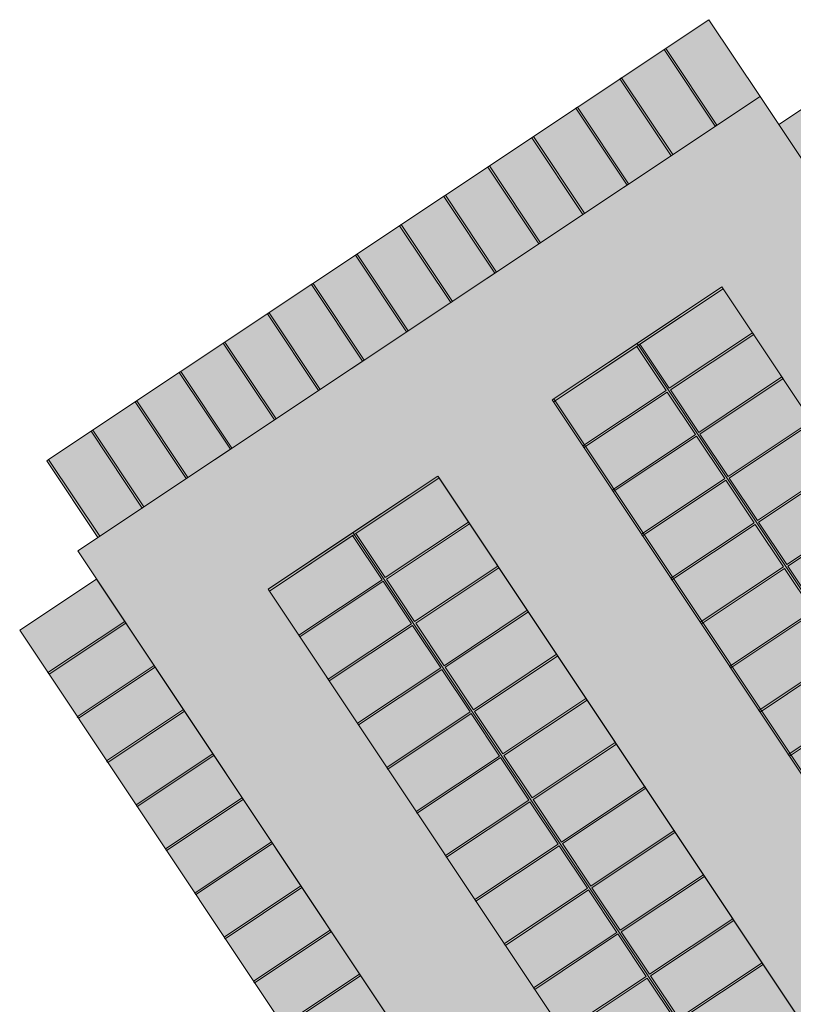
# Model space of a CAD drawing. Units: metres. Extents: x 547791 to 4213462, y 1086072 to 6580086.
# Drawn here: x 549443 to 549483, y 6577567 to 6577618 of the extents above; entities that cross this region are included whole.
import ezdxf

# ---------------------------------------------------------------- set-up
doc = ezdxf.new("R2010")
doc.units = ezdxf.units.M
doc.layers.get('0').update_dxf_attribs({"lineweight": 0})
for name, color, linetype in [('2217_TL_05-Aaviku$0$B_ESP_parkimiskohad katend', 250, 'Continuous'), ('2217_TL_05-Aaviku$0$B_ESP_parklajooned', 250, 'Continuous'), ('2217_TL_05-Aaviku$0$G2010 Roadways.AC IFC', 7, 'Continuous')]:
    doc.layers.add(name, color=color, linetype=linetype)
for name, color, linetype, lineweight, true_color in [('2217_TL_05-Aaviku$0$G2010 Roadways.AC IFC_Toll_száma__192', 7, 'Continuous', 0, 0xe1e1e1), ('2217_TL_05-Aaviku$0$G2010 Roadways.AC IFC_Toll_száma__195', 7, 'Continuous', 0, 0xadadad), ('B_ESP_teed', 7, 'Continuous', 0, 0x050505)]:
    doc.layers.add(name, color=color, linetype=linetype, lineweight=lineweight, true_color=true_color)
doc.layers.add('2217_TL_05-Aaviku$0$G2010 Roadways.AC IFC_Toll_száma__200', color=7, linetype='Continuous', lineweight=0)

# ---------------------------------------------------------------- blocks, each defined once
blk = doc.blocks.new('2217_TL_05-Aaviku$0$Födém_8_1', base_point=(508050, 357087))
at = {"layer": '2217_TL_05-Aaviku$0$G2010 Roadways.AC IFC_Toll_száma__192', "linetype": 'Continuous', "lineweight": 0, "true_color": 0xe8e8e8}
blk.add_hatch(color=254, dxfattribs=at).paths.add_polyline_path([(508050, 357087), (640300, 357087), (640300, 361787), (508050, 361787)])
at = {"layer": '2217_TL_05-Aaviku$0$G2010 Roadways.AC IFC_Toll_száma__200', "color": 7, "linetype": 'Continuous', "lineweight": 0, "flags": 128}
blk.add_lwpolyline([(508050, 357087), (640300, 357087), (640300, 361787), (508050, 361787)], close=True, dxfattribs=at)
blk = doc.blocks.new('2217_TL_05-Aaviku$0$Födém_9_1', base_point=(501630, 363137))
at = {"layer": '2217_TL_05-Aaviku$0$G2010 Roadways.AC IFC_Toll_száma__192', "linetype": 'Continuous', "lineweight": 0, "true_color": 0xe8e8e8}
blk.add_hatch(color=254, dxfattribs=at).paths.add_polyline_path([(501630, 363137), (506330, 363137), (506330, 403587), (501630, 403587)])
at = {"layer": '2217_TL_05-Aaviku$0$G2010 Roadways.AC IFC_Toll_száma__200', "color": 7, "linetype": 'Continuous', "lineweight": 0, "flags": 128}
blk.add_lwpolyline([(501630, 363137), (506330, 363137), (506330, 403587), (501630, 403587)], close=True, dxfattribs=at)
blk = doc.blocks.new('2217_TL_05-Aaviku$0$Födém_10_1', base_point=(513450, 391387))
at = {"layer": '2217_TL_05-Aaviku$0$G2010 Roadways.AC IFC_Toll_száma__192', "linetype": 'Continuous', "lineweight": 0, "true_color": 0xe8e8e8}
blk.add_hatch(color=254, dxfattribs=at).paths.add_polyline_path([(513450, 391387), (632420, 391387), (632420, 396587), (513450, 396587)])
at = {"layer": '2217_TL_05-Aaviku$0$G2010 Roadways.AC IFC_Toll_száma__200', "color": 7, "linetype": 'Continuous', "lineweight": 0, "flags": 128}
blk.add_lwpolyline([(513450, 391387), (632420, 391387), (632420, 396587), (513450, 396587)], close=True, dxfattribs=at)
blk = doc.blocks.new('2217_TL_05-Aaviku$0$Födém_11_1', base_point=(508050, 403587))
at = {"layer": '2217_TL_05-Aaviku$0$B_ESP_parkimiskohad katend', "linetype": 'Continuous', "lineweight": 0, "true_color": 0xe8e8e8}
blk.add_hatch(color=254, dxfattribs=at).paths.add_polyline_path([(508050, 403587), (637420, 403587), (637420, 408287), (508050, 408287)])
at = {"layer": '2217_TL_05-Aaviku$0$B_ESP_parkimiskohad katend', "color": 7, "linetype": 'Continuous', "lineweight": 0, "flags": 128}
blk.add_lwpolyline([(508050, 403587), (637420, 403587), (637420, 408287), (508050, 408287)], close=True, dxfattribs=at)
blk = doc.blocks.new('2217_TL_05-Aaviku$0$Födém_13_1', base_point=(513450, 391387))
at = {"layer": '2217_TL_05-Aaviku$0$G2010 Roadways.AC IFC_Toll_száma__192', "linetype": 'Continuous', "lineweight": 0, "true_color": 0xe8e8e8}
blk.add_hatch(color=254, dxfattribs=at).paths.add_polyline_path([(513450, 391387), (513450, 386187), (632420, 386187), (632420, 391387)])
at = {"layer": '2217_TL_05-Aaviku$0$G2010 Roadways.AC IFC_Toll_száma__200', "color": 7, "linetype": 'Continuous', "lineweight": 0, "flags": 128}
blk.add_lwpolyline([(513450, 391387), (632420, 391387), (632420, 386187), (513450, 386187)], close=True, dxfattribs=at)
blk = doc.blocks.new('2217_TL_05-Aaviku$0$Födém_14_1', base_point=(513450, 373987))
at = {"layer": '2217_TL_05-Aaviku$0$G2010 Roadways.AC IFC_Toll_száma__192', "linetype": 'Continuous', "lineweight": 0, "true_color": 0xe8e8e8}
blk.add_hatch(color=254, dxfattribs=at).paths.add_polyline_path([(513450, 373987), (632420, 373987), (632420, 379187), (513450, 379187)])
at = {"layer": '2217_TL_05-Aaviku$0$G2010 Roadways.AC IFC_Toll_száma__200', "color": 7, "linetype": 'Continuous', "lineweight": 0, "flags": 128}
blk.add_lwpolyline([(513450, 373987), (632420, 373987), (632420, 379187), (513450, 379187)], close=True, dxfattribs=at)
blk = doc.blocks.new('2217_TL_05-Aaviku$0$Födém_15_1', base_point=(513450, 373987))
at = {"layer": '2217_TL_05-Aaviku$0$G2010 Roadways.AC IFC_Toll_száma__192', "linetype": 'Continuous', "lineweight": 0, "true_color": 0xe8e8e8}
blk.add_hatch(color=254, dxfattribs=at).paths.add_polyline_path([(513450, 373987), (513450, 368787), (632420, 368787), (632420, 373987)])
at = {"layer": '2217_TL_05-Aaviku$0$G2010 Roadways.AC IFC_Toll_száma__200', "color": 7, "linetype": 'Continuous', "lineweight": 0, "flags": 128}
blk.add_lwpolyline([(513450, 373987), (632420, 373987), (632420, 368787), (513450, 368787)], close=True, dxfattribs=at)
blk = doc.blocks.new('2217_TL_05-Aaviku$0$Födém_214_1', base_point=(513330, 396587))
at = {"layer": '2217_TL_05-Aaviku$0$B_ESP_parklajooned', "linetype": 'Continuous', "lineweight": 0, "true_color": 0xffffff}
blk.add_hatch(color=7, dxfattribs=at).paths.add_polyline_path([(513330, 396587), (513330, 391387), (513370, 391387), (513450, 391387), (632420, 391387), (632420, 396587), (632300, 396587), (632300, 391487), (629650, 391487), (629650, 396587), (629550, 396587), (629550, 391487), (626950, 391487), (626950, 396587), (626850, 396587), (626850, 391487), (624250, 391487), (624250, 396587), (624150, 396587), (624150, 391487), (621550, 391487), (621550, 396587), (621450, 396587), (621450, 391487), (618850, 391487), (618850, 396587), (618750, 396587), (618750, 391487), (616150, 391487), (616150, 396587), (616050, 396587), (616050, 391487), (613450, 391487), (613450, 396587), (613350, 396587), (613350, 391487), (610750, 391487), (610750, 396587), (610650, 396587), (610650, 391487), (608050, 391487), (608050, 396587), (607950, 396587), (607950, 391487), (605350, 391487), (605350, 396587), (605250, 396587), (605250, 391487), (602650, 391487), (602650, 396587), (602550, 396587), (602550, 391487), (599950, 391487), (599950, 396587), (599850, 396587), (599850, 391487), (597250, 391487), (597250, 396587), (597150, 396587), (597150, 391487), (594550, 391487), (594550, 396587), (594450, 396587), (594450, 391487), (591850, 391487), (591850, 396587), (591750, 396587), (591750, 391487), (589150, 391487), (589150, 396587), (589050, 396587), (589050, 391487), (586450, 391487), (586450, 396587), (586350, 396587), (586350, 391487), (583750, 391487), (583750, 396587), (583650, 396587), (583650, 391487), (581050, 391487), (581050, 396587), (580950, 396587), (580950, 391487), (578350, 391487), (578350, 396587), (578250, 396587), (578250, 391487), (575650, 391487), (575650, 396587), (575550, 396587), (575550, 391487), (572950, 391487), (572950, 396587), (572850, 396587), (572850, 391487), (570250, 391487), (570250, 396587), (570150, 396587), (570150, 391487), (567550, 391487), (567550, 396587), (567450, 396587), (567450, 391487), (564850, 391487), (564850, 396587), (564750, 396587), (564750, 391487), (562150, 391487), (562150, 396587), (562050, 396587), (562050, 391487), (559450, 391487), (559450, 396587), (559350, 396587), (559350, 391487), (556750, 391487), (556750, 396587), (556650, 396587), (556650, 391487), (554050, 391487), (554050, 396587), (553950, 396587), (553950, 391487), (551350, 391487), (551350, 396587), (551250, 396587), (551250, 391487), (548650, 391487), (548650, 396587), (548550, 396587), (548550, 391487), (545950, 391487), (545950, 396587), (545850, 396587), (545850, 391487), (543250, 391487), (543250, 396587), (543150, 396587), (543150, 391487), (540550, 391487), (540550, 396587), (540450, 396587), (540450, 391487), (537850, 391487), (537850, 396587), (537750, 396587), (537750, 391487), (535150, 391487), (535150, 396587), (535050, 396587), (535050, 391487), (532450, 391487), (532450, 396587), (532350, 396587), (532350, 391487), (529750, 391487), (529750, 396587), (529650, 396587), (529650, 391487), (527050, 391487), (527050, 396587), (526950, 396587), (526950, 391487), (524350, 391487), (524350, 396587), (524250, 396587), (524250, 391487), (521650, 391487), (521650, 396587), (521550, 396587), (521550, 391487), (518950, 391487), (518950, 396587), (518850, 396587), (518850, 391487), (516250, 391487), (516250, 396587), (516150, 396587), (516150, 391487), (513450, 391487), (513450, 396587)])
at = {"layer": '2217_TL_05-Aaviku$0$B_ESP_parklajooned', "color": 7, "linetype": 'Continuous', "lineweight": 0, "flags": 128}
for points in [[(521650, 396587), (521650, 391487), (524250, 391487), (524250, 396587)], [(524350, 396587), (524350, 391487), (526950, 391487), (526950, 396587)], [(527050, 396587), (527050, 391487), (529650, 391487)], [(632420, 391387), (513450, 391387), (513370, 391387), (513330, 391387), (513330, 396587), (513450, 396587), (513450, 391487), (516150, 391487), (516150, 396587), (516250, 396587), (516250, 391487), (518850, 391487), (518850, 396587), (518950, 396587), (518950, 391487), (521550, 391487), (521550, 396587)]]:
    blk.add_lwpolyline(points, dxfattribs=at)
blk = doc.blocks.new('2217_TL_05-Aaviku$0$Födém_217_1', base_point=(501630, 363017))
at = {"layer": '2217_TL_05-Aaviku$0$G2010 Roadways.AC IFC', "linetype": 'Continuous', "lineweight": 0, "true_color": 0xffffff}
blk.add_hatch(color=7, dxfattribs=at).paths.add_polyline_path([(501630, 363017), (506330, 363017), (506330, 363137), (501630, 363137)])
at = {"layer": '2217_TL_05-Aaviku$0$G2010 Roadways.AC IFC_Toll_száma__200', "color": 7, "linetype": 'Continuous', "lineweight": 0, "flags": 128}
blk.add_lwpolyline([(501630, 363017), (506330, 363017), (506330, 363137), (501630, 363137)], close=True, dxfattribs=at)
blk = doc.blocks.new('2217_TL_05-Aaviku$0$Födém_218_1', base_point=(501630, 365737))
at = {"layer": '2217_TL_05-Aaviku$0$G2010 Roadways.AC IFC', "linetype": 'Continuous', "lineweight": 0, "true_color": 0xffffff}
blk.add_hatch(color=7, dxfattribs=at).paths.add_polyline_path([(501630, 365737), (506330, 365737), (506330, 365837), (501630, 365837)])
at = {"layer": '2217_TL_05-Aaviku$0$G2010 Roadways.AC IFC_Toll_száma__200', "color": 7, "linetype": 'Continuous', "lineweight": 0, "flags": 128}
blk.add_lwpolyline([(501630, 365737), (506330, 365737), (506330, 365837), (501630, 365837)], close=True, dxfattribs=at)
blk = doc.blocks.new('2217_TL_05-Aaviku$0$Födém_219_1', base_point=(501630, 368437))
at = {"layer": '2217_TL_05-Aaviku$0$G2010 Roadways.AC IFC', "linetype": 'Continuous', "lineweight": 0, "true_color": 0xffffff}
blk.add_hatch(color=7, dxfattribs=at).paths.add_polyline_path([(501630, 368437), (506330, 368437), (506330, 368537), (501630, 368537)])
at = {"layer": '2217_TL_05-Aaviku$0$G2010 Roadways.AC IFC_Toll_száma__200', "color": 7, "linetype": 'Continuous', "lineweight": 0, "flags": 128}
blk.add_lwpolyline([(501630, 368437), (506330, 368437), (506330, 368537), (501630, 368537)], close=True, dxfattribs=at)
blk = doc.blocks.new('2217_TL_05-Aaviku$0$Födém_220_1', base_point=(506330, 400937))
at = {"layer": '2217_TL_05-Aaviku$0$G2010 Roadways.AC IFC', "linetype": 'Continuous', "lineweight": 0, "true_color": 0xffffff}
blk.add_hatch(color=7, dxfattribs=at).paths.add_polyline_path([(506330, 400937), (501630, 400937), (501630, 400837), (506330, 400837)])
at = {"layer": '2217_TL_05-Aaviku$0$G2010 Roadways.AC IFC_Toll_száma__200', "color": 7, "linetype": 'Continuous', "lineweight": 0, "flags": 128}
blk.add_lwpolyline([(506330, 400937), (501630, 400937), (501630, 400837), (506330, 400837)], close=True, dxfattribs=at)
blk = doc.blocks.new('2217_TL_05-Aaviku$0$Födém_221_1', base_point=(501630, 371137))
at = {"layer": '2217_TL_05-Aaviku$0$G2010 Roadways.AC IFC', "linetype": 'Continuous', "lineweight": 0, "true_color": 0xffffff}
blk.add_hatch(color=7, dxfattribs=at).paths.add_polyline_path([(501630, 371137), (506330, 371137), (506330, 371237), (501630, 371237)])
at = {"layer": '2217_TL_05-Aaviku$0$G2010 Roadways.AC IFC_Toll_száma__200', "color": 7, "linetype": 'Continuous', "lineweight": 0, "flags": 128}
blk.add_lwpolyline([(501630, 371137), (506330, 371137), (506330, 371237), (501630, 371237)], close=True, dxfattribs=at)
blk = doc.blocks.new('2217_TL_05-Aaviku$0$Födém_222_1', base_point=(501630, 373837))
at = {"layer": '2217_TL_05-Aaviku$0$B_ESP_parklajooned', "linetype": 'Continuous', "lineweight": 0, "true_color": 0xffffff}
blk.add_hatch(color=7, dxfattribs=at).paths.add_polyline_path([(501630, 373837), (506330, 373837), (506330, 373937), (501630, 373937)])
at = {"layer": '2217_TL_05-Aaviku$0$B_ESP_parklajooned', "color": 7, "linetype": 'Continuous', "lineweight": 0, "flags": 128}
blk.add_lwpolyline([(501630, 373837), (506330, 373837), (506330, 373937), (501630, 373937)], close=True, dxfattribs=at)
blk = doc.blocks.new('2217_TL_05-Aaviku$0$Födém_223_1', base_point=(501630, 376537))
at = {"layer": '2217_TL_05-Aaviku$0$G2010 Roadways.AC IFC', "linetype": 'Continuous', "lineweight": 0, "true_color": 0xffffff}
blk.add_hatch(color=7, dxfattribs=at).paths.add_polyline_path([(501630, 376537), (506330, 376537), (506330, 376637), (501630, 376637)])
at = {"layer": '2217_TL_05-Aaviku$0$G2010 Roadways.AC IFC_Toll_száma__200', "color": 7, "linetype": 'Continuous', "lineweight": 0, "flags": 128}
blk.add_lwpolyline([(501630, 376537), (506330, 376537), (506330, 376637), (501630, 376637)], close=True, dxfattribs=at)
blk = doc.blocks.new('2217_TL_05-Aaviku$0$Födém_224_1', base_point=(506330, 398237))
at = {"layer": '2217_TL_05-Aaviku$0$G2010 Roadways.AC IFC', "linetype": 'Continuous', "lineweight": 0, "true_color": 0xffffff}
blk.add_hatch(color=7, dxfattribs=at).paths.add_polyline_path([(506330, 398237), (501630, 398237), (501630, 398137), (506330, 398137)])
at = {"layer": '2217_TL_05-Aaviku$0$G2010 Roadways.AC IFC_Toll_száma__200', "color": 7, "linetype": 'Continuous', "lineweight": 0, "flags": 128}
blk.add_lwpolyline([(506330, 398237), (501630, 398237), (501630, 398137), (506330, 398137)], close=True, dxfattribs=at)
blk = doc.blocks.new('2217_TL_05-Aaviku$0$Födém_225_1', base_point=(501630, 379237))
at = {"layer": '2217_TL_05-Aaviku$0$G2010 Roadways.AC IFC', "linetype": 'Continuous', "lineweight": 0, "true_color": 0xffffff}
blk.add_hatch(color=7, dxfattribs=at).paths.add_polyline_path([(501630, 379237), (506330, 379237), (506330, 379337), (501630, 379337)])
at = {"layer": '2217_TL_05-Aaviku$0$G2010 Roadways.AC IFC_Toll_száma__200', "color": 7, "linetype": 'Continuous', "lineweight": 0, "flags": 128}
blk.add_lwpolyline([(501630, 379237), (506330, 379237), (506330, 379337), (501630, 379337)], close=True, dxfattribs=at)
blk = doc.blocks.new('2217_TL_05-Aaviku$0$Födém_226_1', base_point=(501630, 381937))
at = {"layer": '2217_TL_05-Aaviku$0$G2010 Roadways.AC IFC', "linetype": 'Continuous', "lineweight": 0, "true_color": 0xffffff}
blk.add_hatch(color=7, dxfattribs=at).paths.add_polyline_path([(501630, 381937), (506330, 381937), (506330, 382037), (501630, 382037)])
at = {"layer": '2217_TL_05-Aaviku$0$G2010 Roadways.AC IFC_Toll_száma__200', "color": 7, "linetype": 'Continuous', "lineweight": 0, "flags": 128}
blk.add_lwpolyline([(501630, 381937), (506330, 381937), (506330, 382037), (501630, 382037)], close=True, dxfattribs=at)
blk = doc.blocks.new('2217_TL_05-Aaviku$0$Födém_227_1', base_point=(501630, 384637))
at = {"layer": '2217_TL_05-Aaviku$0$G2010 Roadways.AC IFC', "linetype": 'Continuous', "lineweight": 0, "true_color": 0xffffff}
blk.add_hatch(color=7, dxfattribs=at).paths.add_polyline_path([(501630, 384637), (506330, 384637), (506330, 384737), (501630, 384737)])
at = {"layer": '2217_TL_05-Aaviku$0$G2010 Roadways.AC IFC_Toll_száma__200', "color": 7, "linetype": 'Continuous', "lineweight": 0, "flags": 128}
blk.add_lwpolyline([(501630, 384637), (506330, 384637), (506330, 384737), (501630, 384737)], close=True, dxfattribs=at)
blk = doc.blocks.new('2217_TL_05-Aaviku$0$Födém_228_1', base_point=(506330, 395537))
at = {"layer": '2217_TL_05-Aaviku$0$G2010 Roadways.AC IFC', "linetype": 'Continuous', "lineweight": 0, "true_color": 0xffffff}
blk.add_hatch(color=7, dxfattribs=at).paths.add_polyline_path([(506330, 395537), (501630, 395537), (501630, 395437), (506330, 395437)])
at = {"layer": '2217_TL_05-Aaviku$0$G2010 Roadways.AC IFC_Toll_száma__200', "color": 7, "linetype": 'Continuous', "lineweight": 0, "flags": 128}
blk.add_lwpolyline([(506330, 395537), (501630, 395537), (501630, 395437), (506330, 395437)], close=True, dxfattribs=at)
blk = doc.blocks.new('2217_TL_05-Aaviku$0$Födém_229_1', base_point=(501630, 387337))
at = {"layer": '2217_TL_05-Aaviku$0$G2010 Roadways.AC IFC', "linetype": 'Continuous', "lineweight": 0, "true_color": 0xffffff}
blk.add_hatch(color=7, dxfattribs=at).paths.add_polyline_path([(501630, 387337), (506330, 387337), (506330, 387437), (501630, 387437)])
at = {"layer": '2217_TL_05-Aaviku$0$G2010 Roadways.AC IFC_Toll_száma__200', "color": 7, "linetype": 'Continuous', "lineweight": 0, "flags": 128}
blk.add_lwpolyline([(501630, 387337), (506330, 387337), (506330, 387437), (501630, 387437)], close=True, dxfattribs=at)
blk = doc.blocks.new('2217_TL_05-Aaviku$0$Födém_230_1', base_point=(501630, 390037))
at = {"layer": '2217_TL_05-Aaviku$0$G2010 Roadways.AC IFC', "linetype": 'Continuous', "lineweight": 0, "true_color": 0xffffff}
blk.add_hatch(color=7, dxfattribs=at).paths.add_polyline_path([(501630, 390037), (506330, 390037), (506330, 390137), (501630, 390137)])
at = {"layer": '2217_TL_05-Aaviku$0$G2010 Roadways.AC IFC_Toll_száma__200', "color": 7, "linetype": 'Continuous', "lineweight": 0, "flags": 128}
blk.add_lwpolyline([(501630, 390037), (506330, 390037), (506330, 390137), (501630, 390137)], close=True, dxfattribs=at)
blk = doc.blocks.new('2217_TL_05-Aaviku$0$Födém_231_1', base_point=(501630, 392737))
at = {"layer": '2217_TL_05-Aaviku$0$G2010 Roadways.AC IFC', "linetype": 'Continuous', "lineweight": 0, "true_color": 0xffffff}
blk.add_hatch(color=7, dxfattribs=at).paths.add_polyline_path([(501630, 392737), (506330, 392737), (506330, 392837), (501630, 392837)])
at = {"layer": '2217_TL_05-Aaviku$0$G2010 Roadways.AC IFC_Toll_száma__200', "color": 7, "linetype": 'Continuous', "lineweight": 0, "flags": 128}
blk.add_lwpolyline([(501630, 392737), (506330, 392737), (506330, 392837), (501630, 392837)], close=True, dxfattribs=at)
blk = doc.blocks.new('2217_TL_05-Aaviku$0$Födém_239_1', base_point=(510650, 361787))
at = {"layer": '2217_TL_05-Aaviku$0$G2010 Roadways.AC IFC', "linetype": 'Continuous', "lineweight": 0, "true_color": 0xffffff}
blk.add_hatch(color=7, dxfattribs=at).paths.add_polyline_path([(510650, 361787), (510650, 357087), (510750, 357087), (510750, 361787)])
at = {"layer": '2217_TL_05-Aaviku$0$G2010 Roadways.AC IFC_Toll_száma__200', "color": 7, "linetype": 'Continuous', "lineweight": 0, "flags": 128}
blk.add_lwpolyline([(510650, 361787), (510750, 361787), (510750, 357087), (510650, 357087)], close=True, dxfattribs=at)
blk = doc.blocks.new('2217_TL_05-Aaviku$0$Födém_240_1', base_point=(513350, 361787))
at = {"layer": '2217_TL_05-Aaviku$0$G2010 Roadways.AC IFC', "linetype": 'Continuous', "lineweight": 0, "true_color": 0xffffff}
blk.add_hatch(color=7, dxfattribs=at).paths.add_polyline_path([(513350, 361787), (513350, 357087), (513450, 357087), (513450, 361787)])
at = {"layer": '2217_TL_05-Aaviku$0$G2010 Roadways.AC IFC_Toll_száma__200', "color": 7, "linetype": 'Continuous', "lineweight": 0, "flags": 128}
blk.add_lwpolyline([(513350, 361787), (513450, 361787), (513450, 357087), (513350, 357087)], close=True, dxfattribs=at)
blk = doc.blocks.new('2217_TL_05-Aaviku$0$Födém_241_1', base_point=(516150, 361787))
at = {"layer": '2217_TL_05-Aaviku$0$G2010 Roadways.AC IFC', "linetype": 'Continuous', "lineweight": 0, "true_color": 0xffffff}
blk.add_hatch(color=7, dxfattribs=at).paths.add_polyline_path([(516150, 361787), (516050, 361787), (516050, 357087), (516150, 357087)])
at = {"layer": '2217_TL_05-Aaviku$0$G2010 Roadways.AC IFC_Toll_száma__200', "color": 7, "linetype": 'Continuous', "lineweight": 0, "flags": 128}
blk.add_lwpolyline([(516150, 361787), (516150, 357087), (516050, 357087), (516050, 361787)], close=True, dxfattribs=at)
blk = doc.blocks.new('2217_TL_05-Aaviku$0$Födém_242_1', base_point=(518750, 357087))
at = {"layer": '2217_TL_05-Aaviku$0$G2010 Roadways.AC IFC', "linetype": 'Continuous', "lineweight": 0, "true_color": 0xffffff}
blk.add_hatch(color=7, dxfattribs=at).paths.add_polyline_path([(518750, 357087), (518850, 357087), (518850, 361787), (518750, 361787)])
at = {"layer": '2217_TL_05-Aaviku$0$G2010 Roadways.AC IFC_Toll_száma__200', "color": 7, "linetype": 'Continuous', "lineweight": 0, "flags": 128}
blk.add_lwpolyline([(518750, 357087), (518750, 361787), (518850, 361787), (518850, 357087)], close=True, dxfattribs=at)
blk = doc.blocks.new('2217_TL_05-Aaviku$0$Födém_243_1', base_point=(521450, 361787))
at = {"layer": '2217_TL_05-Aaviku$0$G2010 Roadways.AC IFC', "linetype": 'Continuous', "lineweight": 0, "true_color": 0xffffff}
blk.add_hatch(color=7, dxfattribs=at).paths.add_polyline_path([(521450, 361787), (521450, 357087), (521550, 357087), (521550, 361787)])
at = {"layer": '2217_TL_05-Aaviku$0$G2010 Roadways.AC IFC_Toll_száma__200', "color": 7, "linetype": 'Continuous', "lineweight": 0, "flags": 128}
blk.add_lwpolyline([(521450, 361787), (521550, 361787), (521550, 357087), (521450, 357087)], close=True, dxfattribs=at)
blk = doc.blocks.new('2217_TL_05-Aaviku$0$Födém_244_1', base_point=(524250, 361787))
at = {"layer": '2217_TL_05-Aaviku$0$G2010 Roadways.AC IFC', "linetype": 'Continuous', "lineweight": 0, "true_color": 0xffffff}
blk.add_hatch(color=7, dxfattribs=at).paths.add_polyline_path([(524250, 361787), (524150, 361787), (524150, 357087), (524250, 357087)])
at = {"layer": '2217_TL_05-Aaviku$0$G2010 Roadways.AC IFC_Toll_száma__200', "color": 7, "linetype": 'Continuous', "lineweight": 0, "flags": 128}
blk.add_lwpolyline([(524250, 361787), (524250, 357087), (524150, 357087), (524150, 361787)], close=True, dxfattribs=at)
blk = doc.blocks.new('2217_TL_05-Aaviku$0$Födém_245_1', base_point=(526950, 361787))
at = {"layer": '2217_TL_05-Aaviku$0$G2010 Roadways.AC IFC', "linetype": 'Continuous', "lineweight": 0, "true_color": 0xffffff}
blk.add_hatch(color=7, dxfattribs=at).paths.add_polyline_path([(526950, 361787), (526850, 361787), (526850, 357087), (526950, 357087)])
at = {"layer": '2217_TL_05-Aaviku$0$G2010 Roadways.AC IFC_Toll_száma__200', "color": 7, "linetype": 'Continuous', "lineweight": 0, "flags": 128}
blk.add_lwpolyline([(526950, 361787), (526950, 357087), (526850, 357087), (526850, 361787)], close=True, dxfattribs=at)
blk = doc.blocks.new('2217_TL_05-Aaviku$0$Födém_246_1', base_point=(529550, 357087))
at = {"layer": '2217_TL_05-Aaviku$0$G2010 Roadways.AC IFC', "linetype": 'Continuous', "lineweight": 0, "true_color": 0xffffff}
blk.add_hatch(color=7, dxfattribs=at).paths.add_polyline_path([(529550, 357087), (529650, 357087), (529650, 361787), (529550, 361787)])
at = {"layer": '2217_TL_05-Aaviku$0$G2010 Roadways.AC IFC_Toll_száma__200', "color": 7, "linetype": 'Continuous', "lineweight": 0, "flags": 128}
blk.add_lwpolyline([(529550, 357087), (529550, 361787), (529650, 361787), (529650, 357087)], close=True, dxfattribs=at)
blk = doc.blocks.new('2217_TL_05-Aaviku$0$Födém_247_1', base_point=(532250, 361787))
at = {"layer": '2217_TL_05-Aaviku$0$G2010 Roadways.AC IFC', "linetype": 'Continuous', "lineweight": 0, "true_color": 0xffffff}
blk.add_hatch(color=7, dxfattribs=at).paths.add_polyline_path([(532250, 361787), (532250, 357087), (532350, 357087), (532350, 361787)])
at = {"layer": '2217_TL_05-Aaviku$0$G2010 Roadways.AC IFC_Toll_száma__200', "color": 7, "linetype": 'Continuous', "lineweight": 0, "flags": 128}
blk.add_lwpolyline([(532250, 361787), (532350, 361787), (532350, 357087), (532250, 357087)], close=True, dxfattribs=at)
blk = doc.blocks.new('2217_TL_05-Aaviku$0$Födém_285_1', base_point=(513330, 386187))
at = {"layer": '2217_TL_05-Aaviku$0$B_ESP_parklajooned', "linetype": 'Continuous', "lineweight": 0, "true_color": 0xffffff}
blk.add_hatch(color=7, dxfattribs=at).paths.add_polyline_path([(513330, 386187), (513450, 386187), (513450, 391287), (516150, 391287), (516150, 386187), (516250, 386187), (516250, 391287), (518850, 391287), (518850, 386187), (518950, 386187), (518950, 391287), (521550, 391287), (521550, 386187), (521650, 386187), (521650, 391287), (524250, 391287), (524250, 386187), (524350, 386187), (524350, 391287), (526950, 391287), (526950, 386187), (527050, 386187), (527050, 391287), (529650, 391287), (529650, 386187), (529750, 386187), (529750, 391287), (532350, 391287), (532350, 386187), (532450, 386187), (532450, 391287), (535050, 391287), (535050, 386187), (535150, 386187), (535150, 391287), (537750, 391287), (537750, 386187), (537850, 386187), (537850, 391287), (540450, 391287), (540450, 386187), (540550, 386187), (540550, 391287), (543150, 391287), (543150, 386187), (543250, 386187), (543250, 391287), (545850, 391287), (545850, 386187), (545950, 386187), (545950, 391287), (548550, 391287), (548550, 386187), (548650, 386187), (548650, 391287), (551250, 391287), (551250, 386187), (551350, 386187), (551350, 391287), (553950, 391287), (553950, 386187), (554050, 386187), (554050, 391287), (556650, 391287), (556650, 386187), (556750, 386187), (556750, 391287), (559350, 391287), (559350, 386187), (559450, 386187), (559450, 391287), (562050, 391287), (562050, 386187), (562150, 386187), (562150, 391287), (564750, 391287), (564750, 386187), (564850, 386187), (564850, 391287), (567450, 391287), (567450, 386187), (567550, 386187), (567550, 391287), (570150, 391287), (570150, 386187), (570250, 386187), (570250, 391287), (572850, 391287), (572850, 386187), (572950, 386187), (572950, 391287), (575550, 391287), (575550, 386187), (575650, 386187), (575650, 391287), (578250, 391287), (578250, 386187), (578350, 386187), (578350, 391287), (580950, 391287), (580950, 386187), (581050, 386187), (581050, 391287), (583650, 391287), (583650, 386187), (583750, 386187), (583750, 391287), (586350, 391287), (586350, 386187), (586450, 386187), (586450, 391287), (589050, 391287), (589050, 386187), (589150, 386187), (589150, 391287), (591750, 391287), (591750, 386187), (591850, 386187), (591850, 391287), (594450, 391287), (594450, 386187), (594550, 386187), (594550, 391287), (597150, 391287), (597150, 386187), (597250, 386187), (597250, 391287), (599850, 391287), (599850, 386187), (599950, 386187), (599950, 391287), (602550, 391287), (602550, 386187), (602650, 386187), (602650, 391287), (605250, 391287), (605250, 386187), (605350, 386187), (605350, 391287), (607950, 391287), (607950, 386187), (608050, 386187), (608050, 391287), (610650, 391287), (610650, 386187), (610750, 386187), (610750, 391287), (613350, 391287), (613350, 386187), (613450, 386187), (613450, 391287), (616050, 391287), (616050, 386187), (616150, 386187), (616150, 391287), (618750, 391287), (618750, 386187), (618850, 386187), (618850, 391287), (621450, 391287), (621450, 386187), (621550, 386187), (621550, 391287), (624150, 391287), (624150, 386187), (624250, 386187), (624250, 391287), (626850, 391287), (626850, 386187), (626950, 386187), (626950, 391287), (629550, 391287), (629550, 386187), (629650, 386187), (629650, 391287), (632300, 391287), (632300, 386187), (632420, 386187), (632420, 391387), (513450, 391387), (513370, 391387), (513330, 391387)])
at = {"layer": '2217_TL_05-Aaviku$0$B_ESP_parklajooned', "color": 7, "linetype": 'Continuous', "lineweight": 0, "flags": 128}
for points in [[(532350, 391287), (532350, 386187), (532450, 386187), (532450, 391287)], [(535050, 391287), (535050, 386187), (535150, 386187), (535150, 391287)], [(632420, 391387), (513450, 391387), (513370, 391387), (513330, 391387), (513330, 386187), (513450, 386187), (513450, 391287), (516150, 391287), (516150, 386187), (516250, 386187), (516250, 391287), (518850, 391287), (518850, 386187), (518950, 386187), (518950, 391287), (521550, 391287), (521550, 386187), (521650, 386187), (521650, 391287), (524250, 391287), (524250, 386187), (524350, 386187), (524350, 391287), (526950, 391287), (526950, 386187), (527050, 386187), (527050, 391287), (529650, 391287), (529650, 386187), (529750, 386187), (529750, 391287)]]:
    blk.add_lwpolyline(points, dxfattribs=at)
blk = doc.blocks.new('2217_TL_05-Aaviku$0$Födém_286_1', base_point=(513330, 379187))
at = {"layer": '2217_TL_05-Aaviku$0$B_ESP_parklajooned', "linetype": 'Continuous', "lineweight": 0, "true_color": 0xffffff}
blk.add_hatch(color=7, dxfattribs=at).paths.add_polyline_path([(513330, 379187), (513330, 373987), (513370, 373987), (513450, 373987), (632420, 373987), (632420, 379187), (632300, 379187), (632300, 374087), (629650, 374087), (629650, 379187), (629550, 379187), (629550, 374087), (626950, 374087), (626950, 379187), (626850, 379187), (626850, 374087), (624250, 374087), (624250, 379187), (624150, 379187), (624150, 374087), (621550, 374087), (621550, 379187), (621450, 379187), (621450, 374087), (618850, 374087), (618850, 379187), (618750, 379187), (618750, 374087), (616150, 374087), (616150, 379187), (616050, 379187), (616050, 374087), (613450, 374087), (613450, 379187), (613350, 379187), (613350, 374087), (610750, 374087), (610750, 379187), (610650, 379187), (610650, 374087), (608050, 374087), (608050, 379187), (607950, 379187), (607950, 374087), (605350, 374087), (605350, 379187), (605250, 379187), (605250, 374087), (602650, 374087), (602650, 379187), (602550, 379187), (602550, 374087), (599950, 374087), (599950, 379187), (599850, 379187), (599850, 374087), (597250, 374087), (597250, 379187), (597150, 379187), (597150, 374087), (594550, 374087), (594550, 379187), (594450, 379187), (594450, 374087), (591850, 374087), (591850, 379187), (591750, 379187), (591750, 374087), (589150, 374087), (589150, 379187), (589050, 379187), (589050, 374087), (586450, 374087), (586450, 379187), (586350, 379187), (586350, 374087), (583750, 374087), (583750, 379187), (583650, 379187), (583650, 374087), (581050, 374087), (581050, 379187), (580950, 379187), (580950, 374087), (578350, 374087), (578350, 379187), (578250, 379187), (578250, 374087), (575650, 374087), (575650, 379187), (575550, 379187), (575550, 374087), (572950, 374087), (572950, 379187), (572850, 379187), (572850, 374087), (570250, 374087), (570250, 379187), (570150, 379187), (570150, 374087), (567550, 374087), (567550, 379187), (567450, 379187), (567450, 374087), (564850, 374087), (564850, 379187), (564750, 379187), (564750, 374087), (562150, 374087), (562150, 379187), (562050, 379187), (562050, 374087), (559450, 374087), (559450, 379187), (559350, 379187), (559350, 374087), (556750, 374087), (556750, 379187), (556650, 379187), (556650, 374087), (554050, 374087), (554050, 379187), (553950, 379187), (553950, 374087), (551350, 374087), (551350, 379187), (551250, 379187), (551250, 374087), (548650, 374087), (548650, 379187), (548550, 379187), (548550, 374087), (545950, 374087), (545950, 379187), (545850, 379187), (545850, 374087), (543250, 374087), (543250, 379187), (543150, 379187), (543150, 374087), (540550, 374087), (540550, 379187), (540450, 379187), (540450, 374087), (537850, 374087), (537850, 379187), (537750, 379187), (537750, 374087), (535150, 374087), (535150, 379187), (535050, 379187), (535050, 374087), (532450, 374087), (532450, 379187), (532350, 379187), (532350, 374087), (529750, 374087), (529750, 379187), (529650, 379187), (529650, 374087), (527050, 374087), (527050, 379187), (526950, 379187), (526950, 374087), (524350, 374087), (524350, 379187), (524250, 379187), (524250, 374087), (521650, 374087), (521650, 379187), (521550, 379187), (521550, 374087), (518950, 374087), (518950, 379187), (518850, 379187), (518850, 374087), (516250, 374087), (516250, 379187), (516150, 379187), (516150, 374087), (513450, 374087), (513450, 379187)])
at = {"layer": '2217_TL_05-Aaviku$0$B_ESP_parklajooned', "color": 7, "linetype": 'Continuous', "lineweight": 0, "flags": 128}
blk.add_lwpolyline([(632420, 373987), (513450, 373987), (513370, 373987), (513330, 373987), (513330, 379187), (513450, 379187), (513450, 374087), (516150, 374087), (516150, 379187), (516250, 379187), (516250, 374087), (518850, 374087), (518850, 379187), (518950, 379187), (518950, 374087), (521550, 374087), (521550, 379187), (521650, 379187), (521650, 374087), (524250, 374087), (524250, 379187), (524350, 379187), (524350, 374087), (526950, 374087), (526950, 379187), (527050, 379187), (527050, 374087), (529650, 374087), (529650, 379187), (529750, 379187), (529750, 374087), (532350, 374087), (532350, 379187), (532450, 379187), (532450, 374087), (535050, 374087), (535050, 379187), (535150, 379187), (535150, 374087), (537750, 374087), (537750, 379187), (537850, 379187), (537850, 374087), (540450, 374087), (540450, 379187), (540550, 379187), (540550, 374087), (543150, 374087), (543150, 379187), (543250, 379187), (543250, 374087)], dxfattribs=at)
blk = doc.blocks.new('2217_TL_05-Aaviku$0$Födém_287_1', base_point=(513330, 368787))
at = {"layer": '2217_TL_05-Aaviku$0$B_ESP_parklajooned', "linetype": 'Continuous', "lineweight": 0, "true_color": 0xffffff}
blk.add_hatch(color=7, dxfattribs=at).paths.add_polyline_path([(513330, 368787), (513450, 368787), (513450, 373887), (516150, 373887), (516150, 368787), (516250, 368787), (516250, 373887), (518850, 373887), (518850, 368787), (518950, 368787), (518950, 373887), (521550, 373887), (521550, 368787), (521650, 368787), (521650, 373887), (524250, 373887), (524250, 368787), (524350, 368787), (524350, 373887), (526950, 373887), (526950, 368787), (527050, 368787), (527050, 373887), (529650, 373887), (529650, 368787), (529750, 368787), (529750, 373887), (532350, 373887), (532350, 368787), (532450, 368787), (532450, 373887), (535050, 373887), (535050, 368787), (535150, 368787), (535150, 373887), (537750, 373887), (537750, 368787), (537850, 368787), (537850, 373887), (540450, 373887), (540450, 368787), (540550, 368787), (540550, 373887), (543150, 373887), (543150, 368787), (543250, 368787), (543250, 373887), (545850, 373887), (545850, 368787), (545950, 368787), (545950, 373887), (548550, 373887), (548550, 368787), (548650, 368787), (548650, 373887), (551250, 373887), (551250, 368787), (551350, 368787), (551350, 373887), (553950, 373887), (553950, 368787), (554050, 368787), (554050, 373887), (556650, 373887), (556650, 368787), (556750, 368787), (556750, 373887), (559350, 373887), (559350, 368787), (559450, 368787), (559450, 373887), (562050, 373887), (562050, 368787), (562150, 368787), (562150, 373887), (564750, 373887), (564750, 368787), (564850, 368787), (564850, 373887), (567450, 373887), (567450, 368787), (567550, 368787), (567550, 373887), (570150, 373887), (570150, 368787), (570250, 368787), (570250, 373887), (572850, 373887), (572850, 368787), (572950, 368787), (572950, 373887), (575550, 373887), (575550, 368787), (575650, 368787), (575650, 373887), (578250, 373887), (578250, 368787), (578350, 368787), (578350, 373887), (580950, 373887), (580950, 368787), (581050, 368787), (581050, 373887), (583650, 373887), (583650, 368787), (583750, 368787), (583750, 373887), (586350, 373887), (586350, 368787), (586450, 368787), (586450, 373887), (589050, 373887), (589050, 368787), (589150, 368787), (589150, 373887), (591750, 373887), (591750, 368787), (591850, 368787), (591850, 373887), (594450, 373887), (594450, 368787), (594550, 368787), (594550, 373887), (597150, 373887), (597150, 368787), (597250, 368787), (597250, 373887), (599850, 373887), (599850, 368787), (599950, 368787), (599950, 373887), (602550, 373887), (602550, 368787), (602650, 368787), (602650, 373887), (605250, 373887), (605250, 368787), (605350, 368787), (605350, 373887), (607950, 373887), (607950, 368787), (608050, 368787), (608050, 373887), (610650, 373887), (610650, 368787), (610750, 368787), (610750, 373887), (613350, 373887), (613350, 368787), (613450, 368787), (613450, 373887), (616050, 373887), (616050, 368787), (616150, 368787), (616150, 373887), (618750, 373887), (618750, 368787), (618850, 368787), (618850, 373887), (621450, 373887), (621450, 368787), (621550, 368787), (621550, 373887), (624150, 373887), (624150, 368787), (624250, 368787), (624250, 373887), (626850, 373887), (626850, 368787), (626950, 368787), (626950, 373887), (629550, 373887), (629550, 368787), (629650, 368787), (629650, 373887), (632300, 373887), (632300, 368787), (632420, 368787), (632420, 373987), (513450, 373987), (513370, 373987), (513330, 373987)])
at = {"layer": '2217_TL_05-Aaviku$0$B_ESP_parklajooned', "color": 7, "linetype": 'Continuous', "lineweight": 0, "flags": 128}
for points in [[(540550, 368787), (540550, 373887), (543150, 373887)], [(632420, 373987), (513450, 373987), (513370, 373987), (513330, 373987), (513330, 368787), (513450, 368787), (513450, 373887), (516150, 373887), (516150, 368787), (516250, 368787), (516250, 373887), (518850, 373887), (518850, 368787), (518950, 368787), (518950, 373887), (521550, 373887), (521550, 368787), (521650, 368787), (521650, 373887), (524250, 373887), (524250, 368787), (524350, 368787), (524350, 373887), (526950, 373887), (526950, 368787), (527050, 368787), (527050, 373887), (529650, 373887), (529650, 368787), (529750, 368787), (529750, 373887), (532350, 373887), (532350, 368787), (532450, 368787), (532450, 373887), (535050, 373887), (535050, 368787), (535150, 368787), (535150, 373887), (537750, 373887), (537750, 368787), (537850, 368787), (537850, 373887), (540450, 373887), (540450, 368787)]]:
    blk.add_lwpolyline(points, dxfattribs=at)
blk = doc.blocks.new('2217_TL_05-Aaviku$0$_parklad')
at = {"layer": '2217_TL_05-Aaviku$0$G2010 Roadways.AC IFC_Toll_száma__195', "linetype": 'Continuous', "lineweight": 0, "true_color": 0xadadad}
h = blk.add_hatch(color=253, dxfattribs=at)
edge = h.paths.add_edge_path()
edge.add_line((-148.523, 127.354), (-68.244, 6.15))
edge.add_arc((-73.246, 2.836), 6, -45.0034, 33.5183, ccw=False)
edge.add_line((-69.004, -1.407), (-85.572, -12.38))
edge.add_line((-85.572, -12.38), (-71.811, -33.156))
edge.add_line((-71.811, -33.156), (-69.462, -31.6))
edge.add_arc((-63.648, -42.171), 12.064, 33.6284, 118.8133, ccw=False)
edge.add_line((-53.603, -35.49), (-50.896, -39.577))
edge.add_arc((-40.891, -32.95), 12, 213.5183, 258.5183)
edge.add_line((-43.28, -44.71), (-14.283, -50.585))
edge.add_arc((-16.924, -61.584), 11.311, 31.9404, 76.4987, ccw=False)
edge.add_line((-7.325, -55.6), (92.628, -206.509))
edge.add_arc((83.905, -212.412), 10.533, -33.9715, 34.0858, ccw=False)
edge.add_arc((105.308, -231.086), 18, 134.7285, 393.5183)
edge.add_line((120.314, -221.146), (117.879, -217.469))
edge.add_line((117.879, -217.469), (-0.916, -38.113))
edge.add_line((-0.916, -38.113), (-32.023, -31.794))
edge.add_arc((-29.649, -20.109), 11.924, 191.7127, 258.5182, ccw=False)
edge.add_arc((-29.649, -20.109), 11.924, 123.2219, 191.7127, ccw=False)
edge.add_line((-36.182, -10.133), (-2.433, 12.22))
edge.add_arc((4.194, 2.216), 12, 33.5185, 123.5183, ccw=False)
edge.add_line((14.198, 8.842), (-13.414, 50.531))
edge.add_arc((-23.416, 43.901), 12, -56.4826, 33.5387, ccw=False)
edge.add_line((-16.79, 33.897), (-51.04, 11.212))
edge.add_line((-51.04, 11.212), (-51.639, 10.815))
edge.add_line((-51.639, 10.815), (-55.51, 8.256))
edge.add_arc((-58.824, 13.255), 5.998, 213.541, 303.541, ccw=False)
edge.add_line((-63.823, 9.942), (-70.212, 19.588))
edge.add_line((-70.212, 19.588), (-40.182, 39.478))
edge.add_line((-40.182, 39.478), (-113.674, 150.436))
edge.add_line((-113.674, 150.436), (-148.523, 127.354))
h.paths.add_polyline_path([(-115.645, 140.735), (-49.883, 41.448), (-58.554, 35.706), (-124.232, 135.047)], flags=16)
h.paths.add_polyline_path([(-138.822, 125.384), (-130.151, 131.127), (-64.39, 31.84), (-73.06, 26.097)], flags=16)
edge = h.paths.add_edge_path(flags=16)
edge.add_line((-48.606, 8.626), (-36.146, 16.878))
edge.add_arc((-35.815, 16.378), 0.6, -56.4817, 123.5183, ccw=False)
edge.add_line((-35.483, 15.878), (-47.443, 7.956))
edge.add_line((-47.443, 7.956), (-47.943, 7.625))
edge.add_arc((-48.274, 8.125), 0.6, 123.5183, 303.5183, ccw=False)
edge = h.paths.add_edge_path(flags=16)
edge.add_arc((-34.955, 10.59), 1.2, 33.5183, 123.5183, ccw=False)
edge.add_line((-33.955, 11.253), (-30.076, 5.409))
edge.add_arc((-31.154, 4.625), 1.334, -51.1124, 36.0216, ccw=False)
edge.add_line((-30.317, 3.587), (-40.209, -2.965))
edge.add_arc((-40.872, -1.965), 1.2, 213.5183, 303.5183, ccw=False)
edge.add_line((-41.872, -2.627), (-45.848, 3.375))
edge.add_arc((-44.848, 4.038), 1.2, 123.5183, 213.5183, ccw=False)
edge.add_line((-45.51, 5.038), (-35.618, 11.59))
edge = h.paths.add_edge_path(flags=16)
edge.add_arc((-19.136, 6.074), 0.6, -56.4817, 123.5183, ccw=False)
edge.add_line((-18.805, 5.574), (-38.114, -7.215))
edge.add_arc((-38.445, -6.715), 0.6, 123.5183, 303.5183, ccw=False)
edge.add_line((-38.777, -6.214), (-19.468, 6.575))
edge = h.paths.add_edge_path(flags=16)
edge.add_arc((105.385, -231.202), 10, 0, 360)
at = {"layer": '2217_TL_05-Aaviku$0$G2010 Roadways.AC IFC_Toll_száma__200', "color": 7, "linetype": 'Continuous', "lineweight": 0, "flags": 128}
for points in [[(-13.412, 50.528, -0.414214), (-16.79, 33.897), (-51.04, 11.212), (-51.639, 10.815), (-55.51, 8.256, -0.414214), (-63.823, 9.942), (-70.212, 19.588), (-40.182, 39.478), (-113.674, 150.436), (-148.523, 127.354)], [(-148.523, 127.354), (-68.244, 6.15, -0.356682), (-69.004, -1.407), (-85.572, -12.38)]]:
    blk.add_lwpolyline(points, format="xyb", dxfattribs=at)
for points in [[(-115.645, 140.735), (-124.232, 135.047), (-58.636, 36.011), (-50.049, 41.699)], [(-138.822, 125.384), (-130.151, 131.127), (-64.555, 32.09), (-73.226, 26.347)]]:
    blk.add_lwpolyline(points, close=True, dxfattribs=at)
at = {"layer": '2217_TL_05-Aaviku$0$G2010 Roadways.AC IFC', "color": 7, "linetype": 'Continuous', "lineweight": 0, "xscale": 0.001, "yscale": 0.001, "zscale": 0.001, "rotation": 303.518250156639}
for name, p in [('2217_TL_05-Aaviku$0$Födém_9_1', (-149.993, 132.018)), ('2217_TL_05-Aaviku$0$Födém_220_1', (-115.884, 148.973)), ('2217_TL_05-Aaviku$0$Födém_11_1', (-112.724, 149.002)), ('2217_TL_05-Aaviku$0$Födém_224_1', (-118.135, 147.482)), ('2217_TL_05-Aaviku$0$Födém_228_1', (-120.386, 145.991)), ('2217_TL_05-Aaviku$0$Födém_231_1', (-125.315, 148.363)), ('2217_TL_05-Aaviku$0$Födém_230_1', (-127.566, 146.872)), ('2217_TL_05-Aaviku$0$Födém_229_1', (-129.817, 145.381)), ('2217_TL_05-Aaviku$0$Födém_227_1', (-132.068, 143.891)), ('2217_TL_05-Aaviku$0$Födém_226_1', (-134.319, 142.4)), ('2217_TL_05-Aaviku$0$Födém_225_1', (-136.57, 140.909)), ('2217_TL_05-Aaviku$0$Födém_214_1', (-115.645, 140.735)), ('2217_TL_05-Aaviku$0$Födém_10_1', (-119.914, 137.763)), ('2217_TL_05-Aaviku$0$Födém_223_1', (-138.821, 139.418)), ('2217_TL_05-Aaviku$0$Födém_222_1', (-141.072, 137.927)), ('2217_TL_05-Aaviku$0$Födém_285_1', (-124.315, 134.992)), ('2217_TL_05-Aaviku$0$Födém_13_1', (-119.914, 137.763)), ('2217_TL_05-Aaviku$0$Födém_221_1', (-143.323, 136.436)), ('2217_TL_05-Aaviku$0$Födém_219_1', (-145.574, 134.945)), ('2217_TL_05-Aaviku$0$Födém_218_1', (-147.825, 133.454)), ('2217_TL_05-Aaviku$0$Födém_217_1', (-150.093, 131.952)), ('2217_TL_05-Aaviku$0$Födém_286_1', (-130.151, 131.127)), ('2217_TL_05-Aaviku$0$Födém_14_1', (-134.42, 128.155)), ('2217_TL_05-Aaviku$0$Födém_287_1', (-138.822, 125.384)), ('2217_TL_05-Aaviku$0$Födém_15_1', (-134.42, 128.155)), ('2217_TL_05-Aaviku$0$Födém_8_1', (-151.492, 123.325)), ('2217_TL_05-Aaviku$0$Födém_239_1', (-146.138, 123.753)), ('2217_TL_05-Aaviku$0$Födém_240_1', (-144.647, 121.502)), ('2217_TL_05-Aaviku$0$Födém_241_1', (-143.101, 119.167)), ('2217_TL_05-Aaviku$0$Födém_242_1', (-145.583, 114.404)), ('2217_TL_05-Aaviku$0$Födém_243_1', (-140.174, 114.749)), ('2217_TL_05-Aaviku$0$Födém_244_1', (-138.628, 112.414)), ('2217_TL_05-Aaviku$0$Födém_245_1', (-137.137, 110.163)), ('2217_TL_05-Aaviku$0$Födém_246_1', (-139.62, 105.4)), ('2217_TL_05-Aaviku$0$Födém_247_1', (-134.21, 105.745))]:
    blk.add_blockref(name, p, dxfattribs=at)
blk = doc.blocks.new('2217_TL_05-Aaviku')
blk.add_blockref('2217_TL_05-Aaviku$0$_parklad', (551187.25, 6578067.164))

msp = doc.modelspace()

# ---------------------------------------------------------------- block references
at = {"layer": 'B_ESP_teed', "rotation": 0.1480837968358477}
msp.add_blockref('2217_TL_05-Aaviku', (15410.975, -2006.28), dxfattribs=at)

doc.saveas('drawing.dxf')
